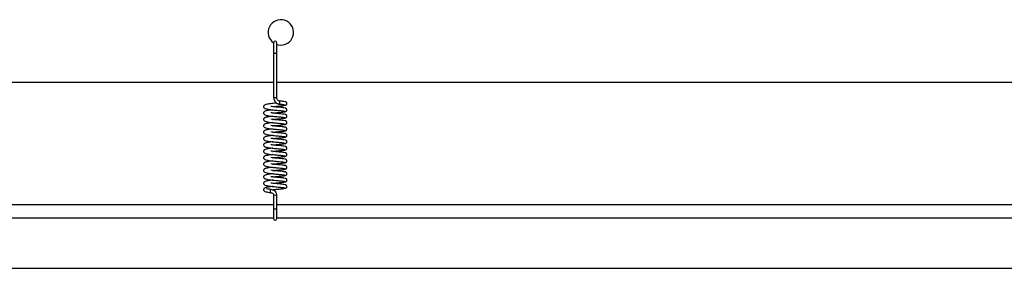
# Model space of a CAD drawing. Units: millimetres. Extents: x 0 to 297, y 0 to 200.
# Drawn here: x 48 to 54, y 136 to 137 of the extents above; entities that cross this region are included whole.
import ezdxf

# ---------------------------------------------------------------- set-up
doc = ezdxf.new("R2010")
doc.units = ezdxf.units.MM

msp = doc.modelspace()

# ---------------------------------------------------------------- linework, layer by layer
at = {"color": 7, "linetype": 'Continuous', "lineweight": 25}
for p, q in [((49.7899, 136.9248), (49.7899, 136.864)), ((49.8087, 136.864), (49.8087, 136.9248)), ((49.7899, 136.864), (49.7899, 136.6015)), ((49.8087, 136.6015), (49.8087, 136.864)), ((45.1837, 136.692), (49.7899, 136.692)), ((49.8087, 136.692), (54.4149, 136.692)), ((49.8577, 136.3696), (49.8555, 136.3698)), ((49.7899, 136.0267), (49.7899, 135.9455)), ((49.8087, 135.9455), (49.8087, 136.0267)), ((49.7899, 135.9678), (45.1837, 135.9678)), ((54.4149, 135.9678), (49.8087, 135.9678)), ((45.1837, 135.8928), (49.7899, 135.8928)), ((49.7899, 135.9455), (49.7899, 135.8875)), ((49.8087, 135.8875), (49.8087, 135.9455)), ((49.8087, 135.8928), (54.4149, 135.8928)), ((32.4577, 135.5942), (67.2077, 135.5942))]:
    msp.add_line(p, q, dxfattribs=at)
at = {"color": 7, "linetype": 'Continuous', "lineweight": 25, "flags": 128}
for points in [[(49.8087, 136.9147), (49.814, 136.9132), (49.8327, 136.9108)], [(49.8221, 136.5629), (49.8225, 136.5628), (49.8239, 136.5635), (49.8251, 136.5654), (49.8259, 136.5684), (49.8262, 136.572), (49.8259, 136.5756), (49.8251, 136.5787), (49.8239, 136.5808), (49.8227, 136.5816)], [(49.7747, 136.0592), (49.7742, 136.0592), (49.7734, 136.059), (49.7727, 136.0584), (49.7714, 136.0564), (49.7706, 136.0533), (49.7703, 136.0516), (49.7703, 136.0497), (49.7703, 136.0478), (49.7706, 136.046), (49.7714, 136.0431), (49.7727, 136.0412), (49.7734, 136.0407), (49.7742, 136.0405), (49.7742, 136.0405)]]:
    msp.add_lwpolyline(points, dxfattribs=at)
at = {"color": 7, "linetype": 'Continuous', "lineweight": 25}
for centre, radius, start, end in [((49.8327, 136.9858), 0.075, 270, 235.26921), ((49.7993, 136.9248), 0.00937, 0, 180), ((49.797, 136.9611), 0.0974, 265.85846, 271.37837), ((49.8016, 136.9611), 0.0974, 268.62163, 274.14154), ((49.797, 136.6986), 0.0974, 265.85846, 271.37837), ((49.8016, 136.6986), 0.0974, 268.62163, 274.14154), ((49.7993, 136.1571), 0.1307, 265.88741, 274.11276), ((49.7993, 136.0758), 0.1307, 265.88728, 274.11272), ((49.7993, 135.8875), 0.00937, 180, 0)]:
    msp.add_arc(centre, radius, start, end, dxfattribs=at)
for points, knots in [([(49.7899, 136.6015), (49.7905, 136.5969), (49.7916, 136.5876), (49.7992, 136.5754), (49.8079, 136.5678), (49.8161, 136.5639), (49.8203, 136.5632), (49.8224, 136.5628)], [0, 0, 0, 0, 0.25139, 0.504794, 0.753945, 0.876867, 1, 1, 1, 1]), ([(49.8226, 136.5816), (49.8216, 136.5818), (49.8198, 136.5821), (49.8163, 136.5841), (49.8125, 136.5882), (49.8094, 136.5944), (49.8089, 136.5991), (49.8087, 136.6015)], [0, 0, 0, 0, 0.117256, 0.233077, 0.47463, 0.733997, 1, 1, 1, 1]), ([(49.8081, 136.5688), (49.807, 136.5687), (49.8004, 136.568), (49.7874, 136.5667), (49.7709, 136.5648), (49.7573, 136.5629), (49.7468, 136.5609), (49.7403, 136.5594), (49.7331, 136.5554), (49.7305, 136.5494), (49.7305, 136.5449), (49.7347, 136.538), (49.7421, 136.5359), (49.7562, 136.5325), (49.7676, 136.531), (49.7739, 136.5302)], [0, 0, 0, 0, 0.017962, 0.111774, 0.205807, 0.297547, 0.378009, 0.448884, 0.526014, 0.570071, 0.607572, 0.667502, 0.792883, 0.887162, 1, 1, 1, 1]), ([(49.7861, 136.5288), (49.781, 136.5283), (49.7704, 136.5271), (49.7573, 136.5253), (49.7468, 136.5233), (49.7403, 136.5217), (49.7331, 136.5177), (49.7305, 136.5118), (49.7305, 136.5073), (49.7347, 136.5003), (49.7421, 136.4982), (49.7562, 136.4948), (49.7676, 136.4934), (49.7739, 136.4926)], [0, 0, 0, 0, 0.097008, 0.20131, 0.292788, 0.373366, 0.461057, 0.511146, 0.553781, 0.621916, 0.764464, 0.871651, 1, 1, 1, 1]), ([(49.7739, 136.5302), (49.7786, 136.5297), (49.7879, 136.5286), (49.8027, 136.5271), (49.817, 136.5257), (49.8301, 136.5244), (49.8411, 136.5232), (49.8493, 136.5222), (49.8545, 136.5211), (49.8551, 136.5205), (49.8554, 136.5202)], [0, 0, 0, 0, 0.129101, 0.257551, 0.38334, 0.509899, 0.634732, 0.75778, 0.88095, 1, 1, 1, 1]), ([(49.8581, 136.5188), (49.8589, 136.5189), (49.8603, 136.5191), (49.8629, 136.52), (49.8653, 136.5219), (49.867, 136.5243), (49.868, 136.527), (49.8682, 136.5295), (49.8674, 136.5326), (49.8628, 136.5395), (49.8542, 136.5401), (49.8395, 136.5422), (49.8221, 136.544), (49.8035, 136.5457), (49.787, 136.5475), (49.7788, 136.5484), (49.7745, 136.5489)], [0, 0, 0, 0, 0.015987, 0.031551, 0.059496, 0.083071, 0.102736, 0.133536, 0.159364, 0.195981, 0.404048, 0.518252, 0.656683, 0.815945, 0.905264, 1, 1, 1, 1]), ([(49.7855, 136.5477), (49.7864, 136.5478), (49.7914, 136.5484), (49.8009, 136.5493), (49.8141, 136.5506), (49.8285, 136.552), (49.8444, 136.5537), (49.8556, 136.5554), (49.8617, 136.557), (49.8624, 136.5579), (49.8628, 136.5583)], [0, 0, 0, 0, 0.026508, 0.140587, 0.250463, 0.378315, 0.544719, 0.749265, 0.868601, 1, 1, 1, 1]), ([(49.8221, 136.5629), (49.8247, 136.5626), (49.8317, 136.5619), (49.841, 136.5609), (49.8493, 136.5598), (49.8545, 136.5588), (49.8551, 136.5582), (49.8554, 136.5579)], [0, 0, 0, 0, 0.132941, 0.353822, 0.571551, 0.789493, 1, 1, 1, 1]), ([(49.8581, 136.5565), (49.8589, 136.5566), (49.8603, 136.5567), (49.8629, 136.5577), (49.8653, 136.5595), (49.867, 136.562), (49.868, 136.5647), (49.8682, 136.5672), (49.8674, 136.5703), (49.8628, 136.5772), (49.8542, 136.5778), (49.8396, 136.5799), (49.8287, 136.581), (49.8227, 136.5816)], [0, 0, 0, 0, 0.024329, 0.048051, 0.090644, 0.126575, 0.156548, 0.203492, 0.242859, 0.298669, 0.615793, 0.789859, 1, 1, 1, 1]), ([(49.7861, 136.4912), (49.781, 136.4906), (49.7704, 136.4894), (49.7573, 136.4876), (49.7468, 136.4856), (49.7404, 136.484), (49.7331, 136.4801), (49.7305, 136.4741), (49.7305, 136.4696), (49.7347, 136.4627), (49.7421, 136.4605), (49.7561, 136.4572), (49.7676, 136.4557), (49.7739, 136.4549)], [0, 0, 0, 0, 0.096946, 0.201249, 0.292726, 0.373304, 0.460996, 0.511085, 0.553719, 0.621854, 0.764404, 0.871589, 1, 1, 1, 1]), ([(49.7739, 136.4925), (49.7786, 136.492), (49.7879, 136.4909), (49.8027, 136.4894), (49.817, 136.4881), (49.8301, 136.4867), (49.8411, 136.4856), (49.8493, 136.4845), (49.8545, 136.4834), (49.8551, 136.4829), (49.8554, 136.4826)], [0, 0, 0, 0, 0.129014, 0.257466, 0.383256, 0.509814, 0.634649, 0.757696, 0.880867, 1, 1, 1, 1]), ([(49.8581, 136.4812), (49.8589, 136.4812), (49.8603, 136.4814), (49.8629, 136.4824), (49.8653, 136.4842), (49.867, 136.4867), (49.868, 136.4894), (49.8682, 136.4919), (49.8674, 136.495), (49.8628, 136.5019), (49.8542, 136.5024), (49.8395, 136.5045), (49.8221, 136.5063), (49.8035, 136.5081), (49.7869, 136.5098), (49.7788, 136.5108), (49.7745, 136.5113)], [0, 0, 0, 0, 0.016013, 0.031578, 0.059524, 0.083099, 0.102766, 0.133566, 0.159396, 0.196013, 0.40409, 0.518299, 0.656736, 0.816005, 0.905328, 1, 1, 1, 1]), ([(49.8581, 136.4435), (49.8589, 136.4436), (49.8603, 136.4437), (49.8629, 136.4447), (49.8653, 136.4465), (49.867, 136.449), (49.868, 136.4517), (49.8682, 136.4542), (49.8674, 136.4573), (49.8628, 136.4642), (49.8542, 136.4648), (49.8395, 136.4669), (49.8221, 136.4686), (49.8034, 136.4704), (49.7869, 136.4721), (49.7788, 136.4731), (49.7745, 136.4736)], [0, 0, 0, 0, 0.0160396, 0.0316047, 0.0595521, 0.0831284, 0.1027954, 0.1335967, 0.159427, 0.1960453, 0.4041329, 0.5183457, 0.6567899, 0.8160656, 0.9053921, 1, 1, 1, 1]), ([(49.7855, 136.51), (49.7864, 136.5101), (49.7914, 136.5107), (49.8009, 136.5116), (49.8141, 136.513), (49.8286, 136.5143), (49.8444, 136.5161), (49.8556, 136.5177), (49.8617, 136.5193), (49.8624, 136.5202), (49.8628, 136.5207)], [0, 0, 0, 0, 0.026596, 0.140677, 0.250553, 0.378405, 0.544811, 0.749356, 0.868695, 1, 1, 1, 1]), ([(49.7855, 136.4723), (49.7864, 136.4724), (49.7914, 136.473), (49.801, 136.474), (49.8141, 136.4753), (49.8286, 136.4767), (49.8444, 136.4784), (49.8556, 136.48), (49.8617, 136.4816), (49.8624, 136.4825), (49.8628, 136.483)], [0, 0, 0, 0, 0.026684, 0.140767, 0.250644, 0.378494, 0.544903, 0.749448, 0.868788, 1, 1, 1, 1]), ([(49.7861, 136.4535), (49.781, 136.4529), (49.7704, 136.4518), (49.7573, 136.4499), (49.7469, 136.4479), (49.7404, 136.4464), (49.7331, 136.4424), (49.7305, 136.4364), (49.7305, 136.4319), (49.7347, 136.425), (49.7421, 136.4228), (49.7561, 136.4195), (49.7676, 136.418), (49.7739, 136.4172)], [0, 0, 0, 0, 0.096884, 0.201188, 0.292664, 0.373242, 0.460936, 0.511024, 0.553657, 0.621792, 0.764343, 0.871527, 1, 1, 1, 1]), ([(49.7861, 136.4158), (49.781, 136.4153), (49.7704, 136.4141), (49.7573, 136.4123), (49.7469, 136.4102), (49.7404, 136.4087), (49.7331, 136.4047), (49.7305, 136.3988), (49.7305, 136.3943), (49.7347, 136.3873), (49.7421, 136.3852), (49.7561, 136.3818), (49.7676, 136.3803), (49.7739, 136.3795)], [0, 0, 0, 0, 0.0968216, 0.201127, 0.2926018, 0.3731795, 0.4608746, 0.5109625, 0.5535956, 0.6217295, 0.7642823, 0.8714645, 1, 1, 1, 1]), ([(49.7739, 136.4549), (49.7786, 136.4543), (49.7878, 136.4533), (49.8027, 136.4517), (49.817, 136.4504), (49.8301, 136.4491), (49.8411, 136.4479), (49.8493, 136.4468), (49.8545, 136.4458), (49.8551, 136.4452), (49.8554, 136.4449)], [0, 0, 0, 0, 0.128927, 0.25738, 0.383171, 0.509729, 0.634567, 0.757613, 0.880785, 1, 1, 1, 1]), ([(49.7739, 136.4172), (49.7786, 136.4167), (49.7878, 136.4156), (49.8027, 136.4141), (49.817, 136.4127), (49.8301, 136.4114), (49.8411, 136.4102), (49.8493, 136.4092), (49.8545, 136.4081), (49.8551, 136.4075), (49.8554, 136.4072)], [0, 0, 0, 0, 0.12884, 0.257294, 0.383086, 0.509644, 0.634484, 0.757529, 0.880702, 1, 1, 1, 1]), ([(49.8581, 136.4058), (49.8589, 136.4059), (49.8603, 136.406), (49.8629, 136.407), (49.8653, 136.4089), (49.867, 136.4113), (49.868, 136.414), (49.8682, 136.4165), (49.8674, 136.4196), (49.8628, 136.4265), (49.8542, 136.4271), (49.8395, 136.4292), (49.8221, 136.431), (49.8034, 136.4327), (49.7869, 136.4345), (49.7787, 136.4354), (49.7745, 136.4359)], [0, 0, 0, 0, 0.016066, 0.031632, 0.05958, 0.083157, 0.102825, 0.133628, 0.159459, 0.196078, 0.404176, 0.518393, 0.656844, 0.816126, 0.905456, 1, 1, 1, 1]), ([(49.7855, 136.4347), (49.7864, 136.4348), (49.7914, 136.4354), (49.801, 136.4363), (49.8141, 136.4376), (49.8286, 136.439), (49.8444, 136.4407), (49.8556, 136.4424), (49.8617, 136.444), (49.8624, 136.4449), (49.8628, 136.4453)], [0, 0, 0, 0, 0.026772, 0.140857, 0.250734, 0.378584, 0.544995, 0.74954, 0.868881, 1, 1, 1, 1]), ([(49.7861, 136.3782), (49.781, 136.3776), (49.7704, 136.3764), (49.7573, 136.3746), (49.7469, 136.3726), (49.7404, 136.371), (49.7331, 136.3671), (49.7305, 136.3611), (49.7305, 136.3566), (49.7347, 136.3497), (49.7421, 136.3475), (49.7561, 136.3442), (49.7676, 136.3427), (49.7739, 136.3419)], [0, 0, 0, 0, 0.096759, 0.201066, 0.29254, 0.373117, 0.460814, 0.510901, 0.553534, 0.621667, 0.764222, 0.871402, 1, 1, 1, 1]), ([(49.7739, 136.3795), (49.7786, 136.379), (49.7878, 136.3779), (49.8027, 136.3764), (49.817, 136.3751), (49.8301, 136.3737), (49.8411, 136.3726), (49.8493, 136.3715), (49.8545, 136.3704), (49.8551, 136.3699), (49.8554, 136.3696)], [0, 0, 0, 0, 0.128754, 0.257209, 0.383002, 0.509559, 0.634401, 0.757446, 0.88062, 1, 1, 1, 1]), ([(49.8581, 136.3682), (49.8589, 136.3682), (49.8603, 136.3684), (49.8629, 136.3694), (49.8653, 136.3712), (49.867, 136.3737), (49.868, 136.3764), (49.8682, 136.3789), (49.8674, 136.382), (49.8628, 136.3888), (49.8542, 136.3894), (49.8394, 136.3915), (49.8221, 136.3933), (49.8034, 136.3951), (49.7869, 136.3968), (49.7787, 136.3978), (49.7745, 136.3983)], [0, 0, 0, 0, 0.0160928, 0.0316591, 0.0596088, 0.0831869, 0.1028553, 0.1336587, 0.1594906, 0.1961107, 0.4042187, 0.51844, 0.6568974, 0.8161863, 0.9055208, 1, 1, 1, 1]), ([(49.8581, 136.3305), (49.8589, 136.3306), (49.8603, 136.3307), (49.8629, 136.3317), (49.8653, 136.3335), (49.867, 136.336), (49.868, 136.3387), (49.8682, 136.3412), (49.8674, 136.3443), (49.8628, 136.3512), (49.8542, 136.3518), (49.8394, 136.3539), (49.8221, 136.3556), (49.8034, 136.3574), (49.7869, 136.3591), (49.7787, 136.3601), (49.7745, 136.3606)], [0, 0, 0, 0, 0.01612, 0.031687, 0.059638, 0.083217, 0.102886, 0.13369, 0.159523, 0.196144, 0.404262, 0.518487, 0.656951, 0.816247, 0.905585, 1, 1, 1, 1]), ([(49.7855, 136.397), (49.7864, 136.3971), (49.7914, 136.3977), (49.801, 136.3986), (49.8141, 136.4), (49.8286, 136.4013), (49.8444, 136.4031), (49.8556, 136.4047), (49.8617, 136.4063), (49.8624, 136.4072), (49.8628, 136.4077)], [0, 0, 0, 0, 0.026859, 0.140947, 0.250825, 0.378674, 0.545087, 0.749631, 0.868974, 1, 1, 1, 1]), ([(49.7855, 136.3593), (49.7864, 136.3594), (49.7914, 136.36), (49.801, 136.361), (49.8141, 136.3623), (49.8286, 136.3637), (49.8444, 136.3654), (49.8556, 136.367), (49.8617, 136.3686), (49.8624, 136.3695), (49.8628, 136.37)], [0, 0, 0, 0, 0.026947, 0.141038, 0.250915, 0.378763, 0.545179, 0.749723, 0.869068, 1, 1, 1, 1]), ([(49.7861, 136.3405), (49.781, 136.3399), (49.7704, 136.3388), (49.7573, 136.3369), (49.7469, 136.3349), (49.7404, 136.3334), (49.7331, 136.3294), (49.7305, 136.3234), (49.7305, 136.3189), (49.7347, 136.312), (49.7421, 136.3098), (49.7561, 136.3065), (49.7676, 136.305), (49.7739, 136.3042)], [0, 0, 0, 0, 0.0966973, 0.2010048, 0.292478, 0.3730553, 0.4607527, 0.5108402, 0.5534721, 0.621605, 0.7641608, 0.87134, 1, 1, 1, 1]), ([(49.7861, 136.3028), (49.781, 136.3023), (49.7704, 136.3011), (49.7573, 136.2993), (49.7469, 136.2972), (49.7404, 136.2957), (49.7331, 136.2917), (49.7305, 136.2858), (49.7305, 136.2813), (49.7347, 136.2743), (49.7421, 136.2722), (49.7561, 136.2688), (49.7676, 136.2673), (49.7739, 136.2665)], [0, 0, 0, 0, 0.096635, 0.200944, 0.292416, 0.372993, 0.460692, 0.510779, 0.55341, 0.621543, 0.7641, 0.871278, 1, 1, 1, 1]), ([(49.7739, 136.3419), (49.7785, 136.3413), (49.7878, 136.3403), (49.8027, 136.3387), (49.817, 136.3374), (49.8301, 136.3361), (49.841, 136.3349), (49.8493, 136.3338), (49.8545, 136.3328), (49.8551, 136.3322), (49.8554, 136.3319)], [0, 0, 0, 0, 0.128667, 0.257123, 0.382917, 0.509474, 0.634319, 0.757362, 0.880537, 1, 1, 1, 1]), ([(49.7739, 136.3042), (49.7785, 136.3037), (49.7878, 136.3026), (49.8026, 136.3011), (49.817, 136.2997), (49.83, 136.2984), (49.841, 136.2972), (49.8492, 136.2962), (49.8545, 136.2951), (49.8551, 136.2945), (49.8554, 136.2942)], [0, 0, 0, 0, 0.12858, 0.257038, 0.382832, 0.509389, 0.634236, 0.757279, 0.880454, 1, 1, 1, 1]), ([(49.8581, 136.2928), (49.8589, 136.2929), (49.8603, 136.293), (49.8629, 136.294), (49.8653, 136.2959), (49.867, 136.2983), (49.868, 136.301), (49.8682, 136.3035), (49.8674, 136.3066), (49.8628, 136.3135), (49.8542, 136.3141), (49.8394, 136.3162), (49.8221, 136.318), (49.8034, 136.3197), (49.7869, 136.3215), (49.7787, 136.3224), (49.7745, 136.3229)], [0, 0, 0, 0, 0.016147, 0.031715, 0.059667, 0.083246, 0.102916, 0.133722, 0.159555, 0.196177, 0.404305, 0.518535, 0.657005, 0.816307, 0.90565, 1, 1, 1, 1]), ([(49.7855, 136.3217), (49.7864, 136.3218), (49.7914, 136.3223), (49.801, 136.3233), (49.8141, 136.3246), (49.8286, 136.326), (49.8444, 136.3277), (49.8556, 136.3294), (49.8617, 136.3309), (49.8624, 136.3318), (49.8628, 136.3323)], [0, 0, 0, 0, 0.027035, 0.141128, 0.251006, 0.378853, 0.545271, 0.749815, 0.869161, 1, 1, 1, 1]), ([(49.7861, 136.2652), (49.781, 136.2646), (49.7704, 136.2634), (49.7573, 136.2616), (49.7469, 136.2596), (49.7404, 136.258), (49.7331, 136.2541), (49.7305, 136.2481), (49.7305, 136.2436), (49.7347, 136.2366), (49.7421, 136.2345), (49.7561, 136.2312), (49.7676, 136.2297), (49.7739, 136.2289)], [0, 0, 0, 0, 0.096573, 0.200883, 0.292354, 0.372931, 0.460631, 0.510718, 0.553349, 0.62148, 0.764039, 0.871216, 1, 1, 1, 1]), ([(49.7739, 136.2665), (49.7785, 136.266), (49.7878, 136.2649), (49.8026, 136.2634), (49.817, 136.2621), (49.83, 136.2607), (49.841, 136.2595), (49.8492, 136.2585), (49.8545, 136.2574), (49.8551, 136.2568), (49.8554, 136.2566)], [0, 0, 0, 0, 0.128493, 0.256952, 0.382747, 0.509304, 0.634154, 0.757195, 0.880372, 1, 1, 1, 1]), ([(49.8581, 136.2552), (49.8589, 136.2552), (49.8603, 136.2554), (49.8629, 136.2564), (49.8653, 136.2582), (49.867, 136.2607), (49.868, 136.2634), (49.8682, 136.2658), (49.8674, 136.2689), (49.8628, 136.2758), (49.8542, 136.2764), (49.8394, 136.2785), (49.822, 136.2803), (49.8034, 136.2821), (49.7869, 136.2838), (49.7787, 136.2848), (49.7745, 136.2853)], [0, 0, 0, 0, 0.0161746, 0.0317428, 0.0596958, 0.0832766, 0.1029471, 0.1337534, 0.1595876, 0.1962105, 0.4043487, 0.5185826, 0.6570593, 0.8163677, 0.905714, 1, 1, 1, 1]), ([(49.8581, 136.2175), (49.8589, 136.2176), (49.8603, 136.2177), (49.8629, 136.2187), (49.8653, 136.2205), (49.867, 136.223), (49.868, 136.2257), (49.8682, 136.2282), (49.8674, 136.2313), (49.8628, 136.2382), (49.8542, 136.2388), (49.8394, 136.2409), (49.822, 136.2426), (49.8034, 136.2444), (49.7869, 136.2461), (49.7787, 136.2471), (49.7745, 136.2476)], [0, 0, 0, 0, 0.016202, 0.031771, 0.059725, 0.083307, 0.102978, 0.133785, 0.15962, 0.196244, 0.404392, 0.51863, 0.657113, 0.816428, 0.905778, 1, 1, 1, 1]), ([(49.7855, 136.284), (49.7864, 136.2841), (49.7914, 136.2847), (49.801, 136.2856), (49.8141, 136.287), (49.8286, 136.2883), (49.8444, 136.2901), (49.8556, 136.2917), (49.8617, 136.2933), (49.8624, 136.2942), (49.8628, 136.2947)], [0, 0, 0, 0, 0.027123, 0.141218, 0.251096, 0.378943, 0.545363, 0.749907, 0.869254, 1, 1, 1, 1]), ([(49.7855, 136.2463), (49.7864, 136.2464), (49.7914, 136.247), (49.801, 136.248), (49.8141, 136.2493), (49.8286, 136.2507), (49.8444, 136.2524), (49.8556, 136.254), (49.8617, 136.2556), (49.8624, 136.2565), (49.8628, 136.257)], [0, 0, 0, 0, 0.027211, 0.141308, 0.251187, 0.379032, 0.545454, 0.749998, 0.869347, 1, 1, 1, 1]), ([(49.7861, 136.2275), (49.781, 136.2269), (49.7704, 136.2258), (49.7573, 136.2239), (49.7469, 136.2219), (49.7404, 136.2204), (49.7331, 136.2164), (49.7305, 136.2104), (49.7305, 136.2059), (49.7347, 136.199), (49.7421, 136.1968), (49.7561, 136.1935), (49.7676, 136.192), (49.7739, 136.1912)], [0, 0, 0, 0, 0.096511, 0.200821, 0.292292, 0.372869, 0.46057, 0.510657, 0.553287, 0.621418, 0.763979, 0.871153, 1, 1, 1, 1]), ([(49.7861, 136.1898), (49.781, 136.1893), (49.7704, 136.1881), (49.7574, 136.1863), (49.7469, 136.1842), (49.7404, 136.1827), (49.7331, 136.1787), (49.7305, 136.1728), (49.7305, 136.1683), (49.7347, 136.1613), (49.7421, 136.1592), (49.7561, 136.1558), (49.7676, 136.1543), (49.7739, 136.1535)], [0, 0, 0, 0, 0.0964487, 0.2007603, 0.2922303, 0.372807, 0.4605088, 0.5105957, 0.553225, 0.621356, 0.763918, 0.8710912, 1, 1, 1, 1]), ([(49.7739, 136.2289), (49.7785, 136.2283), (49.7878, 136.2273), (49.8026, 136.2257), (49.817, 136.2244), (49.83, 136.2231), (49.841, 136.2219), (49.8492, 136.2208), (49.8545, 136.2198), (49.8551, 136.2192), (49.8554, 136.2189)], [0, 0, 0, 0, 0.128406, 0.256867, 0.382663, 0.509219, 0.634071, 0.757112, 0.880289, 1, 1, 1, 1]), ([(49.7739, 136.1912), (49.7785, 136.1907), (49.7878, 136.1896), (49.8026, 136.1881), (49.817, 136.1867), (49.83, 136.1854), (49.841, 136.1842), (49.8492, 136.1832), (49.8545, 136.1821), (49.8551, 136.1815), (49.8554, 136.1812)], [0, 0, 0, 0, 0.128319, 0.256781, 0.382578, 0.509134, 0.633988, 0.757028, 0.880206, 1, 1, 1, 1]), ([(49.8581, 136.1798), (49.8589, 136.1799), (49.8603, 136.18), (49.8629, 136.181), (49.8653, 136.1828), (49.867, 136.1853), (49.868, 136.188), (49.8682, 136.1905), (49.8674, 136.1936), (49.8628, 136.2005), (49.8542, 136.2011), (49.8394, 136.2032), (49.822, 136.205), (49.8034, 136.2067), (49.7869, 136.2085), (49.7787, 136.2094), (49.7745, 136.2099)], [0, 0, 0, 0, 0.01623, 0.0318, 0.059755, 0.083338, 0.103009, 0.133818, 0.159653, 0.196278, 0.404436, 0.518678, 0.657168, 0.816489, 0.905843, 1, 1, 1, 1]), ([(49.7855, 136.2087), (49.7864, 136.2088), (49.7914, 136.2093), (49.801, 136.2103), (49.8141, 136.2116), (49.8286, 136.213), (49.8444, 136.2147), (49.8556, 136.2164), (49.8617, 136.2179), (49.8624, 136.2188), (49.8628, 136.2193)], [0, 0, 0, 0, 0.027298, 0.141398, 0.251277, 0.379122, 0.545546, 0.75009, 0.869441, 1, 1, 1, 1]), ([(49.7855, 136.171), (49.7864, 136.1711), (49.7914, 136.1717), (49.801, 136.1726), (49.8142, 136.174), (49.8286, 136.1753), (49.8444, 136.1771), (49.8557, 136.1787), (49.8617, 136.1803), (49.8624, 136.1812), (49.8628, 136.1816)], [0, 0, 0, 0, 0.027386, 0.141488, 0.251368, 0.379212, 0.545638, 0.750182, 0.869534, 1, 1, 1, 1]), ([(49.7861, 136.1522), (49.781, 136.1516), (49.7704, 136.1504), (49.7574, 136.1486), (49.7469, 136.1466), (49.7404, 136.145), (49.7331, 136.1411), (49.7305, 136.1351), (49.7305, 136.1306), (49.7347, 136.1236), (49.7421, 136.1215), (49.7561, 136.1181), (49.7676, 136.1167), (49.7739, 136.1159)], [0, 0, 0, 0, 0.096387, 0.200699, 0.292168, 0.372745, 0.460448, 0.510535, 0.553163, 0.621294, 0.763857, 0.871029, 1, 1, 1, 1]), ([(49.7739, 136.1535), (49.7785, 136.153), (49.7878, 136.1519), (49.8026, 136.1504), (49.8169, 136.1491), (49.83, 136.1477), (49.841, 136.1465), (49.8492, 136.1455), (49.8545, 136.1444), (49.8551, 136.1438), (49.8554, 136.1436)], [0, 0, 0, 0, 0.128233, 0.256695, 0.382493, 0.50905, 0.633906, 0.756945, 0.880124, 1, 1, 1, 1]), ([(49.8581, 136.1421), (49.8589, 136.1422), (49.8603, 136.1424), (49.8629, 136.1434), (49.8653, 136.1452), (49.867, 136.1476), (49.868, 136.1504), (49.8682, 136.1528), (49.8674, 136.1559), (49.8628, 136.1628), (49.8542, 136.1634), (49.8394, 136.1655), (49.822, 136.1673), (49.8034, 136.1691), (49.7869, 136.1708), (49.7787, 136.1718), (49.7745, 136.1722)], [0, 0, 0, 0, 0.016259, 0.031829, 0.059785, 0.083368, 0.103041, 0.13385, 0.159687, 0.196312, 0.40448, 0.518726, 0.657222, 0.81655, 0.905908, 1, 1, 1, 1]), ([(49.8581, 136.1045), (49.8589, 136.1046), (49.8603, 136.1047), (49.8629, 136.1057), (49.8654, 136.1075), (49.867, 136.11), (49.868, 136.1127), (49.8682, 136.1152), (49.8674, 136.1183), (49.8628, 136.1252), (49.8542, 136.1258), (49.8394, 136.1279), (49.822, 136.1296), (49.8034, 136.1314), (49.7869, 136.1331), (49.7787, 136.1341), (49.7745, 136.1346)], [0, 0, 0, 0, 0.016287, 0.031858, 0.059815, 0.0834, 0.103073, 0.133883, 0.15972, 0.196346, 0.404524, 0.518774, 0.657276, 0.81661, 0.905972, 1, 1, 1, 1]), ([(49.7855, 136.1333), (49.7864, 136.1334), (49.7914, 136.134), (49.801, 136.1349), (49.8142, 136.1363), (49.8286, 136.1377), (49.8444, 136.1394), (49.8557, 136.141), (49.8617, 136.1426), (49.8624, 136.1435), (49.8628, 136.144)], [0, 0, 0, 0, 0.027474, 0.141579, 0.251458, 0.379301, 0.54573, 0.750274, 0.869627, 1, 1, 1, 1]), ([(49.7861, 136.1145), (49.781, 136.1139), (49.7704, 136.1127), (49.7574, 136.1109), (49.7469, 136.1089), (49.7404, 136.1074), (49.7331, 136.1034), (49.7305, 136.0974), (49.7305, 136.0929), (49.7347, 136.086), (49.7421, 136.0838), (49.7561, 136.0805), (49.7676, 136.079), (49.7739, 136.0782)], [0, 0, 0, 0, 0.0963244, 0.200638, 0.2921065, 0.3726828, 0.4603869, 0.5104734, 0.5531014, 0.6212314, 0.7637966, 0.8709668, 1, 1, 1, 1]), ([(49.7861, 136.0768), (49.781, 136.0763), (49.7705, 136.0751), (49.7574, 136.0732), (49.7469, 136.0712), (49.7404, 136.0697), (49.7331, 136.0657), (49.7305, 136.0597), (49.7305, 136.0553), (49.7347, 136.0483), (49.7421, 136.0462), (49.7561, 136.0428), (49.7676, 136.0413), (49.7739, 136.0405)], [0, 0, 0, 0, 0.096262, 0.200577, 0.292045, 0.372621, 0.460326, 0.510412, 0.55304, 0.621169, 0.763736, 0.870905, 1, 1, 1, 1]), ([(49.7739, 136.1159), (49.7785, 136.1153), (49.7878, 136.1143), (49.8026, 136.1127), (49.8169, 136.1114), (49.83, 136.1101), (49.841, 136.1089), (49.8492, 136.1078), (49.8545, 136.1068), (49.8551, 136.1062), (49.8554, 136.1059)], [0, 0, 0, 0, 0.128146, 0.25661, 0.382409, 0.508965, 0.633823, 0.756861, 0.880041, 1, 1, 1, 1]), ([(49.7739, 136.0782), (49.7785, 136.0777), (49.7878, 136.0766), (49.8026, 136.0751), (49.8169, 136.0737), (49.83, 136.0724), (49.841, 136.0712), (49.8492, 136.0701), (49.8545, 136.0691), (49.8551, 136.0685), (49.8554, 136.0682)], [0, 0, 0, 0, 0.1280589, 0.2565242, 0.3823238, 0.5088795, 0.6337405, 0.7567774, 0.8799584, 1, 1, 1, 1]), ([(49.8581, 136.0668), (49.8589, 136.0669), (49.8603, 136.067), (49.8629, 136.068), (49.8654, 136.0698), (49.867, 136.0723), (49.868, 136.075), (49.8682, 136.0775), (49.8674, 136.0806), (49.8628, 136.0875), (49.8542, 136.0881), (49.8394, 136.0902), (49.822, 136.092), (49.8033, 136.0937), (49.7869, 136.0955), (49.7787, 136.0964), (49.7745, 136.0969)], [0, 0, 0, 0, 0.016316, 0.031887, 0.059846, 0.083431, 0.103105, 0.133916, 0.159754, 0.196381, 0.404569, 0.518823, 0.657331, 0.816671, 0.906037, 1, 1, 1, 1]), ([(49.7811, 136.0575), (49.7835, 136.0578), (49.7899, 136.0585), (49.801, 136.0596), (49.8142, 136.061), (49.8287, 136.0623), (49.8444, 136.0641), (49.8557, 136.0657), (49.8617, 136.0673), (49.8624, 136.0682), (49.8628, 136.0686)], [0, 0, 0, 0, 0.066197, 0.175783, 0.281307, 0.40408, 0.563916, 0.76035, 0.874975, 1, 1, 1, 1]), ([(49.7855, 136.0956), (49.7864, 136.0958), (49.7914, 136.0963), (49.801, 136.0973), (49.8142, 136.0986), (49.8287, 136.1), (49.8444, 136.1017), (49.8557, 136.1033), (49.8617, 136.1049), (49.8624, 136.1058), (49.8628, 136.1063)], [0, 0, 0, 0, 0.0275617, 0.1416687, 0.2515486, 0.3793909, 0.5458221, 0.7503653, 0.8697203, 1, 1, 1, 1]), ([(49.7745, 136.0592), (49.7697, 136.0599), (49.7609, 136.061), (49.7529, 136.0623), (49.749, 136.063), (49.7484, 136.0629), (49.7481, 136.0628)], [0, 0, 0, 0, 0.348364, 0.631179, 0.847348, 1, 1, 1, 1]), ([(49.7739, 136.0405), (49.7749, 136.0404), (49.7767, 136.0401), (49.7806, 136.039), (49.7842, 136.0372), (49.787, 136.0345), (49.7887, 136.0322), (49.7897, 136.0296), (49.7899, 136.0277), (49.7899, 136.0267)], [0, 0, 0, 0, 0.144853, 0.278876, 0.527137, 0.64528, 0.761051, 0.87765, 1, 1, 1, 1]), ([(49.8087, 136.0267), (49.8085, 136.0289), (49.8082, 136.0333), (49.805, 136.0414), (49.798, 136.0498), (49.7869, 136.0567), (49.7787, 136.0584), (49.7745, 136.0592)], [0, 0, 0, 0, 0.128322, 0.252099, 0.497003, 0.746849, 1, 1, 1, 1])]:
    msp.add_open_spline(points, degree=3, knots=knots, dxfattribs=at)

doc.saveas('drawing.dxf')
